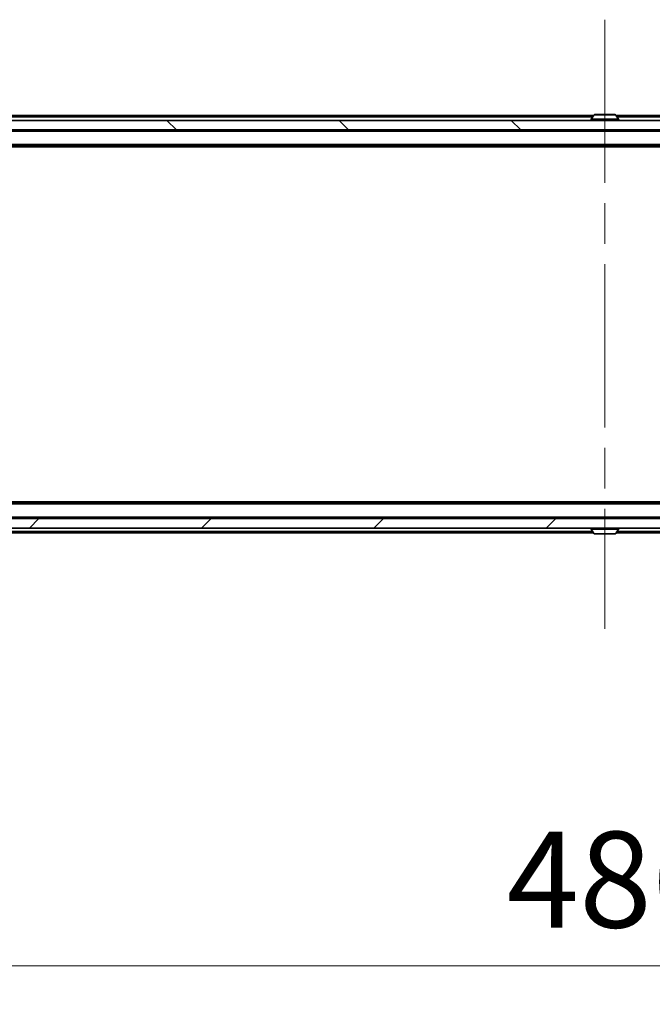
# Model space of a CAD drawing. Units: millimetres. Extents: x 0 to 12768, y 0 to 2248.
# Drawn here: x 4301 to 4432, y 1540 to 1745 of the extents above; entities that cross this region are included whole.
import ezdxf

# ---------------------------------------------------------------- set-up
doc = ezdxf.new("R2010")
doc.units = ezdxf.units.MM
doc.header["$LTSCALE"] = 6
doc.linetypes.add('CHAIN', pattern=[0.3543, 0.2362, -0.0295, 0.0591, -0.0295])
doc.layers.get('Defpoints').update_dxf_attribs({"lineweight": 25})
doc.layers.add('Centerline (ISO)', color=7, linetype='Continuous', lineweight=18, true_color=0x80ffff)
doc.layers.add('Hatch (ISO)', color=1, linetype='Continuous', lineweight=18, true_color=0xff0000)
for name, color, linetype, lineweight in [('Dimension (ISO)', 7, 'Continuous', 18), ('Visible (ISO)', 7, 'Continuous', 35), ('Visible Narrow (ISO)', 7, 'Continuous', 25)]:
    doc.layers.add(name, color=color, linetype=linetype, lineweight=lineweight)
doc.styles.add('Note Text (TK)', font='MS PGothic.ttf')
doc.dimstyles.new('Default - Method 1b (TK)', dxfattribs={"dimscale": 6, "dimtxt": 2.5, "dimasz": 2.5, "dimexe": 1, "dimexo": 1.5, "dimgap": 1, "dimtad": 1, "dimrnd": 1e-08, "dimdsep": 46, "dimtxsty": 'Note Text (TK)', "dimcen": 0.09, "dimdle": 5, "dimclrd": 100, "dimclre": 100, "dimclrt": 7, "dimadec": 1, "dimazin": 1, "dimtfac": 1, "dimtmove": 0, "dimatfit": 3, "dimfxl": 1, "dimtolj": 1, "dimlwd": -1, "dimlwe": -1, "dimarcsym": 0})

# ---------------------------------------------------------------- blocks, each defined once
blk = doc.blocks.new('*D38')
at = {"layer": 'Defpoints', "color": 0, "transparency": 16777216}
for p in [(4179.56, 1644.02), (4665.56, 1644.02), (4665.56, 1548.02)]:
    blk.add_point(p, dxfattribs=at)
at = {"layer": 'Dimension (ISO)', "color": 100, "transparency": 16777216}
for p, q in [((4179.56, 1632.02), (4179.56, 1540.02)), ((4665.56, 1632.02), (4665.56, 1540.02)), ((4199.56, 1548.02), (4645.56, 1548.02))]:
    blk.add_line(p, q, dxfattribs=at)
for points in [[(4199.56, 1551.35), (4199.56, 1544.69), (4179.56, 1548.02)], [(4645.56, 1551.35), (4645.56, 1544.69), (4665.56, 1548.02)]]:
    blk.add_solid(points, dxfattribs=at)
at = {"layer": 'Dimension (ISO)', "color": 7, "transparency": 16777216, "insert": (4402.05, 1566.02), "char_height": 20, "attachment_point": 4, "style": 'Note Text (TK)'}
blk.add_mtext('\\A1;486', dxfattribs=at)

msp = doc.modelspace()

# ---------------------------------------------------------------- hatches: boundary and pattern name
at = {"layer": 'Hatch (ISO)'}
h = msp.add_hatch(dxfattribs=at)
h.set_pattern_fill('ANSI31', color=256, scale=203.2, angle=90.00021, style=0)
h.set_pattern_definition([(135.0002, (2240, -64), (-17.96045, -17.96058), [])])
h.paths.add_polyline_path([(4189.8091, 1724.319), (4189.8091, 1722.319), (4655.3091, 1722.319), (4655.3091, 1724.319)])
h = msp.add_hatch(dxfattribs=at)
h.set_pattern_fill('ANSI31', color=256, scale=203.2, style=0)
h.set_pattern_definition([(45, (2240, -64), (-17.96051, 17.96051), [])])
h.paths.add_polyline_path([(4189.8091, 1641.319), (4189.8091, 1639.319), (4655.3091, 1639.319), (4655.3091, 1641.319)])

# ---------------------------------------------------------------- linework, layer by layer
at = {"layer": 'Centerline (ISO)', "linetype": 'CHAIN', "ltscale": 23.990969}
msp.add_line((4422.5591, 1745.319), (4422.5591, 1618.319), dxfattribs=at)
at = {"layer": 'Visible (ISO)'}
for p, q in [((4420.1791, 1725.319), (4218.5591, 1725.319)), ((4420.2499, 1725.428), (4419.6914, 1724.5687)), ((4424.7006, 1725.519), (4420.4176, 1725.519)), ((4424.8682, 1725.428), (4425.4268, 1724.5687)), ((4626.5591, 1725.319), (4424.9391, 1725.319)), ((4655.3091, 1724.319), (4189.8091, 1724.319)), ((4419.6591, 1724.419), (4419.6591, 1724.4597)), ((4425.4591, 1724.419), (4425.4591, 1724.4597)), ((4189.8091, 1722.319), (4655.3091, 1722.319)), ((4647.5591, 1719.019), (4197.5591, 1719.019)), ((4638.4924, 1718.819), (4206.6258, 1718.819)), ((4647.5591, 1644.619), (4197.5591, 1644.619)), ((4638.4924, 1644.819), (4206.6258, 1644.819)), ((4655.3091, 1641.319), (4189.8091, 1641.319)), ((4189.8091, 1639.319), (4655.3091, 1639.319)), ((4420.1791, 1638.319), (4218.5591, 1638.319)), ((4419.6591, 1639.219), (4419.6591, 1639.1782)), ((4420.2499, 1638.21), (4419.6914, 1639.0693)), ((4424.8682, 1638.21), (4425.4268, 1639.0693)), ((4626.5591, 1638.319), (4424.9391, 1638.319)), ((4425.4591, 1639.219), (4425.4591, 1639.1782)), ((4420.4176, 1638.119), (4424.7006, 1638.119))]:
    msp.add_line(p, q, dxfattribs=at)
for centre, radius, start, end in [((4419.8591, 1724.4597), 0.2, 146.976132, 180), ((4420.4176, 1725.319), 0.2, 90, 146.976132), ((4424.7006, 1725.319), 0.2, 33.023868, 90), ((4425.2591, 1724.4597), 0.2, 0, 33.023868), ((4419.7591, 1724.419), 0.1, 180, 270), ((4425.3591, 1724.419), 0.1, 270, 0), ((4419.7591, 1639.219), 0.1, 90, 180), ((4419.8591, 1639.1782), 0.2, 180, 213.023868), ((4425.3591, 1639.219), 0.1, 0, 90), ((4425.2591, 1639.1782), 0.2, 326.976132, 0), ((4420.4176, 1638.319), 0.2, 213.023868, 270), ((4424.7006, 1638.319), 0.2, 270, 326.976132)]:
    msp.add_arc(centre, radius, start, end, dxfattribs=at)
at = {"layer": 'Visible Narrow (ISO)'}
for p, q in [((4419.9841, 1725.019), (4218.5591, 1725.019)), ((4425.4268, 1724.5687), (4419.6914, 1724.5687)), ((4424.8682, 1725.428), (4420.2499, 1725.428)), ((4626.5591, 1725.019), (4425.1341, 1725.019)), ((4425.4591, 1724.4597), (4419.6591, 1724.4597)), ((4419.6591, 1724.419), (4425.4591, 1724.419)), ((4647.5591, 1722.019), (4197.5591, 1722.019)), ((4647.5591, 1719.319), (4197.5591, 1719.319)), ((4647.5591, 1644.319), (4197.5591, 1644.319)), ((4647.5591, 1641.619), (4197.5591, 1641.619)), ((4419.9841, 1638.619), (4218.5591, 1638.619)), ((4425.4591, 1639.219), (4419.6591, 1639.219)), ((4419.6591, 1639.1782), (4425.4591, 1639.1782)), ((4419.6914, 1639.0693), (4425.4268, 1639.0693)), ((4626.5591, 1638.619), (4425.1341, 1638.619)), ((4420.2499, 1638.21), (4424.8682, 1638.21))]:
    msp.add_line(p, q, dxfattribs=at)

# ---------------------------------------------------------------- dimensions: what is measured, and where the dimension line sits
at = {"layer": 'Dimension (ISO)', "color": 100, "true_color": 0x00ff3f}
dim = msp.add_linear_dim(base=(4665.5591, 1548.019), p1=(4179.5591, 1644.019), p2=(4665.5591, 1644.019), angle=180, dimstyle='Default - Method 1b (TK)', override={"dimscale": 0, "dimtxt": 20, "dimasz": 20, "dimexe": 8, "dimexo": 12, "dimgap": 8, "dimdec": 2, "dimcen": 0.72, "dimtol": 0, "dimlim": 0, "dimtp": 0, "dimtm": 0, "dimtdec": 2, "dimtix": 0, "dimtofl": 0, "dimtmove": 0, "dimatfit": 1}, dxfattribs=at)
dim.commit()
dim.dimension.update_dxf_attribs({"geometry": '*D38', "text_midpoint": (4422.5591, 1548.019), "dimtype": 128})

doc.saveas('drawing.dxf')
